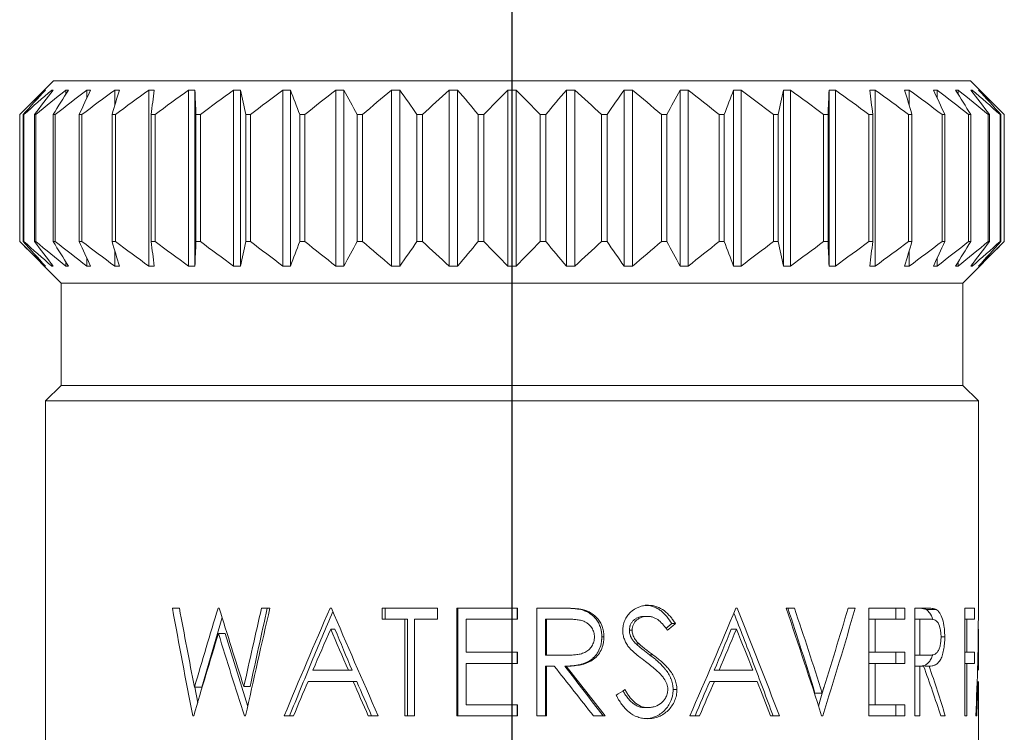
# Model space of a CAD drawing. Extents: x 1.6 to 51.2, y 1 to 25.9.
# Drawn here: x 2.5 to 3.3, y 3.5 to 4.1 of the extents above; entities that cross this region are included whole.
import ezdxf

# ---------------------------------------------------------------- set-up
doc = ezdxf.new("R2010")
doc.units = 0
doc.header["$LTSCALE"] = 2.5
doc.header["$MEASUREMENT"] = 0
doc.linetypes.add('CENTER2', pattern=[1.125, 0.75, -0.125, 0.125, -0.125])
doc.layers.get('0').update_dxf_attribs({"linetype": 'CONTINUOUS'})
doc.layers.add('4', color=4, linetype='CONTINUOUS')
doc.layers.add('CENTER', color=1, linetype='CENTER2')

# ---------------------------------------------------------------- blocks, each defined once
blk = doc.blocks.new('A$C49AD6ADE')
at = {"layer": '4', "linetype": 'Continuous', "lineweight": 15}
for p, q in [((0.93962, 2.20953), (0.9115, 2.1814)), ((0.93962, 2.20953), (1.70507, 2.20953)), ((1.7332, 2.1814), (1.70507, 2.20953)), ((0.93251, 2.20135), (0.93251, 2.20185)), ((0.9382, 2.2001), (0.9382, 2.20185)), ((0.94996, 2.19827), (0.94996, 2.20185)), ((0.96758, 2.19524), (0.96758, 2.20185)), ((0.99081, 2.18894), (0.99081, 2.20185)), ((1.01926, 2.05498), (1.01926, 2.20185)), ((1.05249, 2.05498), (1.05249, 2.20185)), ((1.05773, 2.05498), (1.05773, 2.20185)), ((1.08997, 2.05498), (1.08997, 2.20185)), ((1.0958, 2.05498), (1.0958, 2.20185)), ((1.13112, 2.05498), (1.13112, 2.20185)), ((1.13743, 2.05498), (1.13743, 2.20185)), ((1.17529, 2.05498), (1.17529, 2.20185)), ((1.18198, 2.05498), (1.18198, 2.20185)), ((1.22177, 2.05498), (1.22177, 2.20185)), ((1.22875, 2.05498), (1.22875, 2.20185)), ((1.26985, 2.05498), (1.26985, 2.20185)), ((1.27699, 2.05498), (1.27699, 2.20185)), ((1.31875, 2.05498), (1.31875, 2.20185)), ((1.32595, 2.05498), (1.32595, 2.20185)), ((1.3677, 2.05498), (1.3677, 2.20185)), ((1.37485, 2.05498), (1.37485, 2.20185)), ((1.41594, 2.05498), (1.41594, 2.20185)), ((1.42292, 2.05498), (1.42292, 2.20185)), ((1.46271, 2.05498), (1.46271, 2.20185)), ((1.4694, 2.05498), (1.4694, 2.20185)), ((1.50726, 2.05498), (1.50726, 2.20185)), ((1.51357, 2.05498), (1.51357, 2.20185)), ((1.54889, 2.05498), (1.54889, 2.20185)), ((1.55472, 2.05498), (1.55472, 2.20185)), ((1.58696, 2.05498), (1.58696, 2.20185)), ((1.59221, 2.05498), (1.59221, 2.20185)), ((1.62544, 2.05498), (1.62544, 2.20185)), ((1.65389, 2.18894), (1.65389, 2.20185)), ((1.67711, 2.19524), (1.67711, 2.20185)), ((1.69473, 2.19827), (1.69473, 2.20185)), ((1.70649, 2.2001), (1.70649, 2.20185)), ((1.71218, 2.20135), (1.71218, 2.20185)), ((0.9115, 2.1814), (0.9115, 2.07543)), ((0.9115, 2.1814), (0.9115, 2.1814)), ((0.9115, 2.07543), (0.9115, 2.1814)), ((0.91504, 2.1814), (0.91444, 2.1814)), ((0.91444, 2.07543), (0.91444, 2.1814)), ((0.91504, 2.07543), (0.91504, 2.1814)), ((0.92501, 2.1814), (0.92381, 2.1814)), ((0.92381, 2.07543), (0.92381, 2.1814)), ((0.92501, 2.07543), (0.92501, 2.1814)), ((0.94124, 2.1814), (0.93947, 2.1814)), ((0.93947, 2.07543), (0.93947, 2.1814)), ((0.94124, 2.07543), (0.94124, 2.1814)), ((0.96348, 2.1814), (0.96116, 2.1814)), ((0.96116, 2.07543), (0.96116, 2.1814)), ((0.96348, 2.07543), (0.96348, 2.1814)), ((0.99138, 2.1814), (0.98856, 2.1814)), ((0.98856, 2.07543), (0.98856, 2.1814)), ((0.99138, 2.07543), (0.99138, 2.1814)), ((1.0245, 2.1814), (1.02121, 2.1814)), ((1.02121, 2.07543), (1.02121, 2.1814)), ((1.0245, 2.07543), (1.0245, 2.1814)), ((1.06232, 2.1814), (1.05861, 2.1814)), ((1.05861, 2.07543), (1.05861, 2.1814)), ((1.06232, 2.07543), (1.06232, 2.1814)), ((1.10423, 2.1814), (1.10018, 2.1814)), ((1.10018, 2.07543), (1.10018, 2.1814)), ((1.10423, 2.07543), (1.10423, 2.1814)), ((1.14959, 2.1814), (1.14524, 2.1814)), ((1.14524, 2.07543), (1.14524, 2.1814)), ((1.14959, 2.07543), (1.14959, 2.1814)), ((1.19767, 2.1814), (1.1931, 2.1814)), ((1.1931, 2.07543), (1.1931, 2.1814)), ((1.19767, 2.07543), (1.19767, 2.1814)), ((1.24772, 2.1814), (1.243, 2.1814)), ((1.243, 2.07543), (1.243, 2.1814)), ((1.24772, 2.07543), (1.24772, 2.1814)), ((1.29895, 2.1814), (1.29415, 2.1814)), ((1.29415, 2.07543), (1.29415, 2.1814)), ((1.29895, 2.07543), (1.29895, 2.1814)), ((1.34575, 2.07543), (1.34575, 2.1814)), ((1.35054, 2.1814), (1.34575, 2.1814)), ((1.35054, 2.07543), (1.35054, 2.1814)), ((1.40169, 2.1814), (1.39697, 2.1814)), ((1.39697, 2.07543), (1.39697, 2.1814)), ((1.40169, 2.07543), (1.40169, 2.1814)), ((1.45159, 2.1814), (1.44702, 2.1814)), ((1.44702, 2.07543), (1.44702, 2.1814)), ((1.45159, 2.07543), (1.45159, 2.1814)), ((1.49945, 2.1814), (1.4951, 2.1814)), ((1.4951, 2.07543), (1.4951, 2.1814)), ((1.49945, 2.07543), (1.49945, 2.1814)), ((1.54451, 2.1814), (1.54046, 2.1814)), ((1.54046, 2.07543), (1.54046, 2.1814)), ((1.54451, 2.07543), (1.54451, 2.1814)), ((1.58608, 2.1814), (1.58238, 2.1814)), ((1.58238, 2.07543), (1.58238, 2.1814)), ((1.58608, 2.07543), (1.58608, 2.1814)), ((1.62348, 2.1814), (1.62019, 2.1814)), ((1.62019, 2.07543), (1.62019, 2.1814)), ((1.62348, 2.07543), (1.62348, 2.1814)), ((1.65614, 2.1814), (1.65331, 2.1814)), ((1.65331, 2.07543), (1.65331, 2.1814)), ((1.65614, 2.07543), (1.65614, 2.1814)), ((1.68353, 2.1814), (1.68121, 2.1814)), ((1.68121, 2.07543), (1.68121, 2.1814)), ((1.68353, 2.07543), (1.68353, 2.1814)), ((1.70522, 2.1814), (1.70345, 2.1814)), ((1.70345, 2.07543), (1.70345, 2.1814)), ((1.70522, 2.07543), (1.70522, 2.1814)), ((1.72088, 2.1814), (1.71968, 2.1814)), ((1.71968, 2.07543), (1.71968, 2.1814)), ((1.72088, 2.07543), (1.72088, 2.1814)), ((1.73025, 2.1814), (1.72965, 2.1814)), ((1.72965, 2.07543), (1.72965, 2.1814)), ((1.73025, 2.07543), (1.73025, 2.1814)), ((1.7332, 2.1814), (1.73319, 2.1814)), ((1.73319, 2.07543), (1.73319, 2.1814)), ((1.7332, 2.07543), (1.7332, 2.1814)), ((0.9115, 2.07543), (0.94615, 2.04078)), ((0.9115, 2.07543), (0.9115, 2.07543)), ((0.91504, 2.07543), (0.91444, 2.07543)), ((0.92501, 2.07543), (0.92381, 2.07543)), ((0.94124, 2.07543), (0.93947, 2.07543)), ((0.96348, 2.07543), (0.96116, 2.07543)), ((0.99138, 2.07543), (0.98856, 2.07543)), ((1.0245, 2.07543), (1.02121, 2.07543)), ((1.06232, 2.07543), (1.05861, 2.07543)), ((1.10423, 2.07543), (1.10018, 2.07543)), ((1.14959, 2.07543), (1.14524, 2.07543)), ((1.19767, 2.07543), (1.1931, 2.07543)), ((1.24772, 2.07543), (1.243, 2.07543)), ((1.29895, 2.07543), (1.29415, 2.07543)), ((1.35054, 2.07543), (1.34575, 2.07543)), ((1.40169, 2.07543), (1.39697, 2.07543)), ((1.45159, 2.07543), (1.44702, 2.07543)), ((1.49945, 2.07543), (1.4951, 2.07543)), ((1.54451, 2.07543), (1.54046, 2.07543)), ((1.58608, 2.07543), (1.58238, 2.07543)), ((1.62348, 2.07543), (1.62019, 2.07543)), ((1.65614, 2.07543), (1.65331, 2.07543)), ((1.68353, 2.07543), (1.68121, 2.07543)), ((1.69855, 2.04078), (1.7332, 2.07543)), ((1.70522, 2.07543), (1.70345, 2.07543)), ((1.72088, 2.07543), (1.71968, 2.07543)), ((1.73025, 2.07543), (1.72965, 2.07543)), ((1.7332, 2.07543), (1.73319, 2.07543)), ((0.99081, 2.05498), (0.99081, 2.06789)), ((1.65389, 2.05498), (1.65389, 2.06789)), ((0.93251, 2.05498), (0.93251, 2.05548)), ((0.9382, 2.05498), (0.9382, 2.05673)), ((0.94996, 2.05498), (0.94996, 2.05856)), ((0.96758, 2.05498), (0.96758, 2.06159)), ((1.67711, 2.05498), (1.67711, 2.06159)), ((1.69473, 2.05498), (1.69473, 2.05856)), ((1.70649, 2.05498), (1.70649, 2.05673)), ((1.71218, 2.05498), (1.71218, 2.05548)), ((0.94615, 2.04078), (0.94615, 1.95539)), ((1.69855, 2.04078), (0.94615, 2.04078)), ((1.69855, 1.95539), (1.69855, 2.04078)), ((0.94615, 1.95539), (0.9331, 1.94234)), ((1.69855, 1.95539), (0.94615, 1.95539)), ((1.7116, 1.94234), (1.69855, 1.95539)), ((0.9331, 1.94234), (0.9331, 1.52035)), ((1.7116, 1.94234), (0.9331, 1.94234)), ((1.7116, 1.767), (1.7116, 1.94234)), ((1.04475, 1.76943), (1.03896, 1.76943)), ((1.07806, 1.76943), (1.07715, 1.76943)), ((1.12032, 1.76943), (1.11331, 1.76943)), ((1.17167, 1.76943), (1.1706, 1.76943)), ((1.2602, 1.76943), (1.21407, 1.76943)), ((1.21407, 1.7602), (1.21407, 1.76943)), ((1.21658, 1.7602), (1.21658, 1.76943)), ((1.2602, 1.76943), (1.2602, 1.7602)), ((1.27619, 1.67943), (1.27619, 1.76943)), ((1.32686, 1.76943), (1.27619, 1.76943)), ((1.27726, 1.67943), (1.27726, 1.76943)), ((1.32675, 1.76943), (1.32675, 1.7602)), ((1.32686, 1.76943), (1.32686, 1.7602)), ((1.343, 1.67943), (1.343, 1.76943)), ((1.36096, 1.76943), (1.343, 1.76943)), ((1.38118, 1.7682), (1.37982, 1.7682)), ((1.43619, 1.77174), (1.43356, 1.77174)), ((1.51021, 1.76943), (1.5092, 1.76943)), ((1.55803, 1.76943), (1.55109, 1.76943)), ((1.60873, 1.76943), (1.6028, 1.76943)), ((1.62017, 1.67943), (1.62017, 1.76943)), ((1.65024, 1.76943), (1.62017, 1.76943)), ((1.64265, 1.76943), (1.64265, 1.7602)), ((1.65024, 1.76943), (1.65024, 1.7602)), ((1.65866, 1.67943), (1.65866, 1.76943)), ((1.66736, 1.76943), (1.65866, 1.76943)), ((1.67633, 1.7682), (1.66814, 1.7682)), ((1.70015, 1.67943), (1.70015, 1.76943)), ((1.70829, 1.76943), (1.70015, 1.76943)), ((1.70829, 1.76943), (1.70829, 1.7602)), ((1.0635, 1.70343), (1.08052, 1.76158)), ((1.23304, 1.7602), (1.21407, 1.7602)), ((1.23304, 1.67943), (1.23304, 1.7602)), ((1.23304, 1.7602), (1.23511, 1.7602)), ((1.23511, 1.67943), (1.23511, 1.7602)), ((1.24092, 1.7602), (1.24092, 1.67943)), ((1.2602, 1.7602), (1.24092, 1.7602)), ((1.28422, 1.7602), (1.28422, 1.73251)), ((1.32686, 1.7602), (1.28422, 1.7602)), ((1.3504, 1.7602), (1.35106, 1.7602)), ((1.3504, 1.7602), (1.3504, 1.7302)), ((1.35106, 1.7602), (1.35106, 1.7302)), ((1.36786, 1.7602), (1.35106, 1.7602)), ((1.43533, 1.76251), (1.43271, 1.76251)), ((1.6253, 1.7602), (1.62017, 1.7602)), ((1.6253, 1.7602), (1.6253, 1.73251)), ((1.65024, 1.7602), (1.6253, 1.7602)), ((1.65866, 1.7602), (1.66265, 1.7602)), ((1.66265, 1.7602), (1.66265, 1.7302)), ((1.67052, 1.7602), (1.66265, 1.7602)), ((1.70202, 1.7602), (1.70015, 1.7602)), ((1.70202, 1.7602), (1.70202, 1.73251)), ((1.70829, 1.7602), (1.70202, 1.7602)), ((1.17455, 1.75189), (1.17105, 1.75189)), ((1.42263, 1.75111), (1.42032, 1.75111)), ((1.45573, 1.7565), (1.45077, 1.7524)), ((1.45889, 1.7565), (1.45573, 1.7565)), ((1.5053, 1.75189), (1.50963, 1.75189)), ((1.07741, 1.74826), (1.08308, 1.74826)), ((1.10177, 1.68734), (1.08308, 1.74826)), ((1.39904, 1.74536), (1.39727, 1.74536)), ((1.68348, 1.74536), (1.68038, 1.74536)), ((1.7116, 1.71751), (1.7116, 1.74843)), ((1.42835, 1.73948), (1.4259, 1.73948)), ((1.32686, 1.73251), (1.28422, 1.73251)), ((1.32675, 1.73251), (1.32675, 1.72327)), ((1.32686, 1.73251), (1.32686, 1.72327)), ((1.3504, 1.7302), (1.35106, 1.7302)), ((1.36642, 1.73007), (1.36746, 1.73007)), ((1.43994, 1.73052), (1.43722, 1.73052)), ((1.6253, 1.73251), (1.62017, 1.73251)), ((1.65024, 1.73251), (1.6253, 1.73251)), ((1.64265, 1.73251), (1.64265, 1.72327)), ((1.65024, 1.73251), (1.65024, 1.72327)), ((1.65866, 1.7302), (1.66265, 1.7302)), ((1.65866, 1.73013), (1.6623, 1.73007)), ((1.6623, 1.73007), (1.67034, 1.73007)), ((1.70202, 1.73251), (1.70015, 1.73251)), ((1.70829, 1.73251), (1.70202, 1.73251)), ((1.70829, 1.73251), (1.70829, 1.72327)), ((1.18579, 1.71751), (1.15617, 1.71751)), ((1.18895, 1.71751), (1.18579, 1.71751)), ((1.28422, 1.72327), (1.28422, 1.68866)), ((1.32686, 1.72327), (1.28422, 1.72327)), ((1.3504, 1.72097), (1.3504, 1.67943)), ((1.35106, 1.72097), (1.3504, 1.72097)), ((1.35106, 1.72097), (1.35106, 1.67943)), ((1.3576, 1.72097), (1.35106, 1.72097)), ((1.36753, 1.72097), (1.36649, 1.72097)), ((1.49118, 1.71751), (1.49518, 1.71751)), ((1.52337, 1.71751), (1.49518, 1.71751)), ((1.6253, 1.72327), (1.62017, 1.72327)), ((1.6253, 1.72327), (1.6253, 1.68866)), ((1.65024, 1.72327), (1.6253, 1.72327)), ((1.66265, 1.72097), (1.65866, 1.72097)), ((1.66265, 1.72097), (1.66265, 1.67943)), ((1.66579, 1.72097), (1.66265, 1.72097)), ((1.67038, 1.72097), (1.66683, 1.72097)), ((1.70202, 1.72327), (1.70015, 1.72327)), ((1.70202, 1.72327), (1.70202, 1.67943)), ((1.70829, 1.72327), (1.70202, 1.72327)), ((1.05737, 1.70343), (1.0635, 1.70343)), ((1.06004, 1.69041), (1.05765, 1.70343)), ((1.09859, 1.70388), (1.10377, 1.70388)), ((1.18978, 1.70827), (1.15222, 1.70827)), ((1.19285, 1.70827), (1.18978, 1.70827)), ((1.45997, 1.70148), (1.45679, 1.70148)), ((1.48734, 1.70827), (1.49124, 1.70827)), ((1.52701, 1.70827), (1.49124, 1.70827)), ((1.58265, 1.70329), (1.57804, 1.68766)), ((1.7116, 1.52035), (1.7116, 1.70827)), ((1.58119, 1.6985), (1.5752, 1.6985)), ((1.32686, 1.68866), (1.28422, 1.68866)), ((1.32675, 1.68866), (1.32675, 1.67943)), ((1.32686, 1.68866), (1.32686, 1.67943)), ((1.43564, 1.68635), (1.43302, 1.68635)), ((1.6253, 1.68866), (1.62017, 1.68866)), ((1.65024, 1.68866), (1.6253, 1.68866)), ((1.64265, 1.68866), (1.64265, 1.67943)), ((1.65024, 1.68866), (1.65024, 1.67943)), ((1.05674, 1.67943), (1.0559, 1.67943)), ((1.09998, 1.67943), (1.09904, 1.67943)), ((1.14002, 1.67943), (1.13228, 1.67943)), ((1.21075, 1.67943), (1.20237, 1.67943)), ((1.24092, 1.67943), (1.23304, 1.67943)), ((1.32686, 1.67943), (1.27619, 1.67943)), ((1.35106, 1.67943), (1.343, 1.67943)), ((1.40017, 1.67943), (1.39036, 1.67943)), ((1.47881, 1.67943), (1.4707, 1.67943)), ((1.54545, 1.67943), (1.5382, 1.67943)), ((1.58162, 1.67943), (1.58076, 1.67943)), ((1.65024, 1.67943), (1.62017, 1.67943)), ((1.66265, 1.67943), (1.65866, 1.67943)), ((1.68391, 1.67943), (1.68009, 1.67943)), ((1.70202, 1.67943), (1.70015, 1.67943)), ((1.71022, 1.67943), (1.70938, 1.67943))]:
    blk.add_line(p, q, dxfattribs=at)
for points in [[(0.9115, 2.1814), (0.91845, 2.18832), (0.92545, 2.19514), (0.93251, 2.20185)], [(0.93296, 2.20185), (0.92674, 2.19514), (0.92057, 2.18832), (0.91444, 2.1814)], [(0.91504, 2.1814), (0.92271, 2.18832), (0.93042, 2.19514), (0.9382, 2.20185)], [(0.93955, 2.20185), (0.93426, 2.19514), (0.92902, 2.18832), (0.92381, 2.1814)], [(0.92501, 2.1814), (0.93326, 2.18832), (0.94157, 2.19514), (0.94996, 2.20185)], [(0.93251, 2.20185), (0.93266, 2.20188), (0.93281, 2.20188), (0.93296, 2.20185)], [(0.9382, 2.20185), (0.93865, 2.20188), (0.9391, 2.20188), (0.93955, 2.20185)], [(0.95218, 2.20185), (0.94791, 2.19514), (0.94368, 2.18832), (0.93947, 2.1814)], [(0.94124, 2.1814), (0.94995, 2.18832), (0.95873, 2.19514), (0.96758, 2.20185)], [(0.94996, 2.20185), (0.9507, 2.20188), (0.95144, 2.20188), (0.95218, 2.20185)], [(0.97065, 2.20185), (0.96746, 2.19514), (0.9643, 2.18832), (0.96116, 2.1814)], [(0.96348, 2.1814), (0.97252, 2.18832), (0.98162, 2.19514), (0.99081, 2.20185)], [(0.96758, 2.20185), (0.96861, 2.20188), (0.96963, 2.20188), (0.97065, 2.20185)], [(0.99466, 2.20185), (0.99261, 2.19514), (0.99058, 2.18832), (0.98856, 2.1814)], [(0.99081, 2.20185), (0.99209, 2.20188), (0.99338, 2.20188), (0.99466, 2.20185)], [(0.99138, 2.1814), (1.0006, 2.18832), (1.00989, 2.19514), (1.01926, 2.20185)], [(1.01926, 2.20185), (1.02079, 2.20188), (1.02232, 2.20188), (1.02385, 2.20185)], [(1.02385, 2.20185), (1.02296, 2.19514), (1.02208, 2.18832), (1.02121, 2.1814)], [(1.0245, 2.1814), (1.03376, 2.18832), (1.04308, 2.19514), (1.05249, 2.20185)], [(1.05249, 2.20185), (1.05424, 2.20188), (1.05599, 2.20188), (1.05773, 2.20185)], [(1.05773, 2.20185), (1.05803, 2.19514), (1.05832, 2.18832), (1.05861, 2.1814)], [(1.06232, 2.1814), (1.07147, 2.18832), (1.08068, 2.19514), (1.08997, 2.20185)], [(1.08997, 2.20185), (1.09191, 2.20188), (1.09386, 2.20188), (1.0958, 2.20185)], [(1.0958, 2.20185), (1.09727, 2.19514), (1.09873, 2.18832), (1.10018, 2.1814)], [(1.10423, 2.1814), (1.11313, 2.18832), (1.12209, 2.19514), (1.13112, 2.20185)], [(1.13112, 2.20185), (1.13323, 2.20188), (1.13533, 2.20188), (1.13743, 2.20185)], [(1.13743, 2.20185), (1.14006, 2.19514), (1.14266, 2.18832), (1.14524, 2.1814)], [(1.14959, 2.1814), (1.15809, 2.18832), (1.16665, 2.19514), (1.17529, 2.20185)], [(1.17529, 2.20185), (1.17752, 2.20188), (1.17975, 2.20188), (1.18198, 2.20185)], [(1.18198, 2.20185), (1.18572, 2.19514), (1.18943, 2.18832), (1.1931, 2.1814)], [(1.19767, 2.1814), (1.20565, 2.18832), (1.21368, 2.19514), (1.22177, 2.20185)], [(1.22177, 2.20185), (1.2241, 2.20188), (1.22642, 2.20188), (1.22875, 2.20185)], [(1.22875, 2.20185), (1.23354, 2.19514), (1.23829, 2.18832), (1.243, 2.1814)], [(1.24772, 2.1814), (1.25504, 2.18832), (1.26241, 2.19514), (1.26985, 2.20185)], [(1.26985, 2.20185), (1.27223, 2.20188), (1.27461, 2.20188), (1.27699, 2.20185)], [(1.27699, 2.20185), (1.28276, 2.19514), (1.28847, 2.18832), (1.29415, 2.1814)], [(1.29895, 2.1814), (1.3055, 2.18832), (1.31209, 2.19514), (1.31875, 2.20185)], [(1.31875, 2.20185), (1.32115, 2.20188), (1.32355, 2.20188), (1.32595, 2.20185)], [(1.32595, 2.20185), (1.3326, 2.19514), (1.3392, 2.18832), (1.34575, 2.1814)], [(1.35054, 2.1814), (1.35622, 2.18832), (1.36194, 2.19514), (1.3677, 2.20185)], [(1.3677, 2.20185), (1.37008, 2.20188), (1.37246, 2.20188), (1.37485, 2.20185)], [(1.37485, 2.20185), (1.38228, 2.19514), (1.38965, 2.18832), (1.39697, 2.1814)], [(1.40169, 2.1814), (1.40641, 2.18832), (1.41115, 2.19514), (1.41594, 2.20185)], [(1.41594, 2.20185), (1.41827, 2.20188), (1.42059, 2.20188), (1.42292, 2.20185)], [(1.42292, 2.20185), (1.43102, 2.19514), (1.43905, 2.18832), (1.44702, 2.1814)], [(1.45159, 2.1814), (1.45527, 2.18832), (1.45897, 2.19514), (1.46271, 2.20185)], [(1.46271, 2.20185), (1.46494, 2.20188), (1.46717, 2.20188), (1.4694, 2.20185)], [(1.4694, 2.20185), (1.47804, 2.19514), (1.4866, 2.18832), (1.4951, 2.1814)], [(1.49945, 2.1814), (1.50203, 2.18832), (1.50463, 2.19514), (1.50726, 2.20185)], [(1.50726, 2.20185), (1.50936, 2.20188), (1.51147, 2.20188), (1.51357, 2.20185)], [(1.51357, 2.20185), (1.5226, 2.19514), (1.53156, 2.18832), (1.54046, 2.1814)], [(1.54451, 2.1814), (1.54596, 2.18832), (1.54742, 2.19514), (1.54889, 2.20185)], [(1.54889, 2.20185), (1.55084, 2.20188), (1.55278, 2.20188), (1.55472, 2.20185)], [(1.55472, 2.20185), (1.56401, 2.19514), (1.57323, 2.18832), (1.58238, 2.1814)], [(1.58608, 2.1814), (1.58637, 2.18832), (1.58666, 2.19514), (1.58696, 2.20185)], [(1.58696, 2.20185), (1.58871, 2.20188), (1.59046, 2.20188), (1.59221, 2.20185)], [(1.59221, 2.20185), (1.60161, 2.19514), (1.61093, 2.18832), (1.62019, 2.1814)], [(1.62085, 2.20185), (1.62238, 2.20188), (1.62391, 2.20188), (1.62544, 2.20185)], [(1.62348, 2.1814), (1.62261, 2.18832), (1.62173, 2.19514), (1.62085, 2.20185)], [(1.62544, 2.20185), (1.6348, 2.19514), (1.64409, 2.18832), (1.65331, 2.1814)], [(1.65003, 2.20185), (1.65131, 2.20188), (1.6526, 2.20188), (1.65389, 2.20185)], [(1.65614, 2.1814), (1.65412, 2.18832), (1.65208, 2.19514), (1.65003, 2.20185)], [(1.65389, 2.20185), (1.66307, 2.19514), (1.67217, 2.18832), (1.68121, 2.1814)], [(1.67404, 2.20185), (1.67506, 2.20188), (1.67609, 2.20188), (1.67711, 2.20185)], [(1.68353, 2.1814), (1.68039, 2.18832), (1.67723, 2.19514), (1.67404, 2.20185)], [(1.67711, 2.20185), (1.68596, 2.19514), (1.69474, 2.18832), (1.70345, 2.1814)], [(1.69251, 2.20185), (1.69325, 2.20188), (1.69399, 2.20188), (1.69473, 2.20185)], [(1.70522, 2.1814), (1.70102, 2.18832), (1.69678, 2.19514), (1.69251, 2.20185)], [(1.69473, 2.20185), (1.70312, 2.19514), (1.71143, 2.18832), (1.71968, 2.1814)], [(1.70514, 2.20185), (1.70559, 2.20188), (1.70604, 2.20188), (1.70649, 2.20185)], [(1.72088, 2.1814), (1.71567, 2.18832), (1.71043, 2.19514), (1.70514, 2.20185)], [(1.70649, 2.20185), (1.71427, 2.19514), (1.72199, 2.18832), (1.72965, 2.1814)], [(1.71173, 2.20185), (1.71188, 2.20188), (1.71203, 2.20188), (1.71218, 2.20185)], [(1.73025, 2.1814), (1.72412, 2.18832), (1.71795, 2.19514), (1.71173, 2.20185)], [(1.71218, 2.20185), (1.71924, 2.19514), (1.72624, 2.18832), (1.73319, 2.1814)], [(0.93251, 2.05498), (0.92545, 2.06169), (0.91845, 2.06852), (0.9115, 2.07543)], [(0.91444, 2.07543), (0.92057, 2.06852), (0.92674, 2.06169), (0.93296, 2.05498)], [(0.9382, 2.05498), (0.93042, 2.06169), (0.92271, 2.06852), (0.91504, 2.07543)], [(0.92381, 2.07543), (0.92902, 2.06852), (0.93426, 2.06169), (0.93955, 2.05498)], [(0.94996, 2.05498), (0.94157, 2.06169), (0.93326, 2.06852), (0.92501, 2.07543)], [(0.93947, 2.07543), (0.94368, 2.06852), (0.94791, 2.06169), (0.95218, 2.05498)], [(0.96758, 2.05498), (0.95873, 2.06169), (0.94995, 2.06852), (0.94124, 2.07543)], [(0.96116, 2.07543), (0.9643, 2.06852), (0.96746, 2.06169), (0.97065, 2.05498)], [(0.99081, 2.05498), (0.98162, 2.06169), (0.97252, 2.06852), (0.96348, 2.07543)], [(0.98856, 2.07543), (0.99058, 2.06852), (0.99261, 2.06169), (0.99466, 2.05498)], [(1.01926, 2.05498), (1.00989, 2.06169), (1.0006, 2.06852), (0.99138, 2.07543)], [(1.02121, 2.07543), (1.02208, 2.06852), (1.02296, 2.06169), (1.02385, 2.05498)], [(1.05249, 2.05498), (1.04308, 2.06169), (1.03376, 2.06852), (1.0245, 2.07543)], [(1.05861, 2.07543), (1.05832, 2.06852), (1.05803, 2.06169), (1.05773, 2.05498)], [(1.08997, 2.05498), (1.08068, 2.06169), (1.07147, 2.06852), (1.06232, 2.07543)], [(1.10018, 2.07543), (1.09873, 2.06852), (1.09727, 2.06169), (1.0958, 2.05498)], [(1.13112, 2.05498), (1.12209, 2.06169), (1.11313, 2.06852), (1.10423, 2.07543)], [(1.14524, 2.07543), (1.14266, 2.06852), (1.14006, 2.06169), (1.13743, 2.05498)], [(1.17529, 2.05498), (1.16665, 2.06169), (1.15809, 2.06852), (1.14959, 2.07543)], [(1.1931, 2.07543), (1.18943, 2.06852), (1.18572, 2.06169), (1.18198, 2.05498)], [(1.22177, 2.05498), (1.21368, 2.06169), (1.20565, 2.06852), (1.19767, 2.07543)], [(1.243, 2.07543), (1.23829, 2.06852), (1.23354, 2.06169), (1.22875, 2.05498)], [(1.26985, 2.05498), (1.26241, 2.06169), (1.25504, 2.06852), (1.24772, 2.07543)], [(1.29415, 2.07543), (1.28847, 2.06852), (1.28276, 2.06169), (1.27699, 2.05498)], [(1.31875, 2.05498), (1.31209, 2.06169), (1.3055, 2.06852), (1.29895, 2.07543)], [(1.34575, 2.07543), (1.3392, 2.06852), (1.3326, 2.06169), (1.32595, 2.05498)], [(1.3677, 2.05498), (1.36194, 2.06169), (1.35622, 2.06852), (1.35054, 2.07543)], [(1.39697, 2.07543), (1.38965, 2.06852), (1.38228, 2.06169), (1.37485, 2.05498)], [(1.41594, 2.05498), (1.41115, 2.06169), (1.40641, 2.06852), (1.40169, 2.07543)], [(1.44702, 2.07543), (1.43905, 2.06852), (1.43102, 2.06169), (1.42292, 2.05498)], [(1.46271, 2.05498), (1.45897, 2.06169), (1.45527, 2.06852), (1.45159, 2.07543)], [(1.4951, 2.07543), (1.4866, 2.06852), (1.47804, 2.06169), (1.4694, 2.05498)], [(1.50726, 2.05498), (1.50463, 2.06169), (1.50203, 2.06852), (1.49945, 2.07543)], [(1.54046, 2.07543), (1.53156, 2.06852), (1.5226, 2.06169), (1.51357, 2.05498)], [(1.54889, 2.05498), (1.54742, 2.06169), (1.54596, 2.06852), (1.54451, 2.07543)], [(1.58238, 2.07543), (1.57323, 2.06852), (1.56401, 2.06169), (1.55472, 2.05498)], [(1.58696, 2.05498), (1.58666, 2.06169), (1.58637, 2.06852), (1.58608, 2.07543)], [(1.62019, 2.07543), (1.61093, 2.06852), (1.60161, 2.06169), (1.59221, 2.05498)], [(1.62085, 2.05498), (1.62173, 2.06169), (1.62261, 2.06852), (1.62348, 2.07543)], [(1.65331, 2.07543), (1.64409, 2.06852), (1.6348, 2.06169), (1.62544, 2.05498)], [(1.65003, 2.05498), (1.65208, 2.06169), (1.65412, 2.06852), (1.65614, 2.07543)], [(1.68121, 2.07543), (1.67217, 2.06852), (1.66307, 2.06169), (1.65389, 2.05498)], [(1.67404, 2.05498), (1.67723, 2.06169), (1.68039, 2.06852), (1.68353, 2.07543)], [(1.70345, 2.07543), (1.69474, 2.06852), (1.68596, 2.06169), (1.67711, 2.05498)], [(1.69251, 2.05498), (1.69678, 2.06169), (1.70102, 2.06852), (1.70522, 2.07543)], [(1.71968, 2.07543), (1.71143, 2.06852), (1.70312, 2.06169), (1.69473, 2.05498)], [(1.70514, 2.05498), (1.71043, 2.06169), (1.71567, 2.06852), (1.72088, 2.07543)], [(1.72965, 2.07543), (1.72199, 2.06852), (1.71427, 2.06169), (1.70649, 2.05498)], [(1.71173, 2.05498), (1.71795, 2.06169), (1.72412, 2.06852), (1.73025, 2.07543)], [(1.73319, 2.07543), (1.72624, 2.06852), (1.71924, 2.06169), (1.71218, 2.05498)], [(0.93296, 2.05498), (0.93281, 2.05496), (0.93266, 2.05496), (0.93251, 2.05498)], [(0.93955, 2.05498), (0.9391, 2.05496), (0.93865, 2.05496), (0.9382, 2.05498)], [(0.95218, 2.05498), (0.95144, 2.05496), (0.9507, 2.05496), (0.94996, 2.05498)], [(0.97065, 2.05498), (0.96963, 2.05496), (0.96861, 2.05496), (0.96758, 2.05498)], [(0.99466, 2.05498), (0.99338, 2.05496), (0.99209, 2.05496), (0.99081, 2.05498)], [(1.02385, 2.05498), (1.02232, 2.05496), (1.02079, 2.05496), (1.01926, 2.05498)], [(1.05773, 2.05498), (1.05599, 2.05496), (1.05424, 2.05496), (1.05249, 2.05498)], [(1.0958, 2.05498), (1.09386, 2.05496), (1.09191, 2.05496), (1.08997, 2.05498)], [(1.13743, 2.05498), (1.13533, 2.05496), (1.13323, 2.05496), (1.13112, 2.05498)], [(1.18198, 2.05498), (1.17975, 2.05496), (1.17752, 2.05496), (1.17529, 2.05498)], [(1.22875, 2.05498), (1.22642, 2.05496), (1.2241, 2.05496), (1.22177, 2.05498)], [(1.27699, 2.05498), (1.27461, 2.05496), (1.27223, 2.05496), (1.26985, 2.05498)], [(1.32595, 2.05498), (1.32355, 2.05496), (1.32115, 2.05496), (1.31875, 2.05498)], [(1.37485, 2.05498), (1.37246, 2.05496), (1.37008, 2.05496), (1.3677, 2.05498)], [(1.42292, 2.05498), (1.42059, 2.05496), (1.41827, 2.05496), (1.41594, 2.05498)], [(1.4694, 2.05498), (1.46717, 2.05496), (1.46494, 2.05496), (1.46271, 2.05498)], [(1.51357, 2.05498), (1.51147, 2.05496), (1.50936, 2.05496), (1.50726, 2.05498)], [(1.55472, 2.05498), (1.55278, 2.05496), (1.55084, 2.05496), (1.54889, 2.05498)], [(1.59221, 2.05498), (1.59046, 2.05496), (1.58871, 2.05496), (1.58696, 2.05498)], [(1.62544, 2.05498), (1.62391, 2.05496), (1.62238, 2.05496), (1.62085, 2.05498)], [(1.65389, 2.05498), (1.6526, 2.05496), (1.65131, 2.05496), (1.65003, 2.05498)], [(1.67711, 2.05498), (1.67609, 2.05496), (1.67506, 2.05496), (1.67404, 2.05498)], [(1.69473, 2.05498), (1.69399, 2.05496), (1.69325, 2.05496), (1.69251, 2.05498)], [(1.70649, 2.05498), (1.70604, 2.05496), (1.70559, 2.05496), (1.70514, 2.05498)], [(1.71218, 2.05498), (1.71203, 2.05496), (1.71188, 2.05496), (1.71173, 2.05498)], [(1.0559, 1.67943), (1.05008, 1.70943), (1.04443, 1.73943), (1.03896, 1.76943)], [(1.04475, 1.76943), (1.04886, 1.74743), (1.05307, 1.72543), (1.05737, 1.70343)], [(1.05737, 1.70343), (1.06377, 1.72543), (1.07037, 1.74743), (1.07715, 1.76943)], [(1.07806, 1.76943), (1.08473, 1.74758), (1.09158, 1.72573), (1.09859, 1.70388)], [(1.09859, 1.70388), (1.10342, 1.72573), (1.10833, 1.74758), (1.11331, 1.76943)], [(1.12032, 1.76943), (1.1134, 1.73943), (1.10662, 1.70943), (1.09998, 1.67943)], [(1.11814, 1.76943), (1.11328, 1.74758), (1.10848, 1.72573), (1.10377, 1.70388)], [(1.13228, 1.67943), (1.1447, 1.70943), (1.1575, 1.73943), (1.1706, 1.76943)], [(1.17167, 1.76943), (1.18443, 1.73943), (1.19749, 1.70943), (1.21075, 1.67943)], [(1.4707, 1.67943), (1.48386, 1.70943), (1.49671, 1.73943), (1.5092, 1.76943)], [(1.51021, 1.76943), (1.52234, 1.73943), (1.53411, 1.70943), (1.54545, 1.67943)], [(1.58076, 1.67943), (1.57126, 1.70943), (1.56136, 1.73943), (1.55109, 1.76943)], [(1.5752, 1.6985), (1.56791, 1.72215), (1.56036, 1.74579), (1.55259, 1.76943)], [(1.55803, 1.76943), (1.56599, 1.74579), (1.57372, 1.72215), (1.58119, 1.6985)], [(1.58119, 1.6985), (1.58866, 1.72215), (1.59587, 1.74579), (1.6028, 1.76943)], [(1.60873, 1.76943), (1.60014, 1.73943), (1.59108, 1.70943), (1.58162, 1.67943)], [(1.15617, 1.71751), (1.16109, 1.72897), (1.16605, 1.74043), (1.17105, 1.75189)], [(1.17105, 1.75189), (1.17592, 1.74043), (1.18084, 1.72897), (1.18579, 1.71751)], [(1.18895, 1.71751), (1.18411, 1.72897), (1.17931, 1.74043), (1.17455, 1.75189)], [(1.45889, 1.7565), (1.45661, 1.75466), (1.45432, 1.75281), (1.45203, 1.75097)], [(1.5053, 1.75189), (1.50064, 1.74043), (1.49594, 1.72897), (1.49118, 1.71751)], [(1.49518, 1.71751), (1.50005, 1.72897), (1.50486, 1.74043), (1.50963, 1.75189)], [(1.50963, 1.75189), (1.51426, 1.74043), (1.51885, 1.72897), (1.52337, 1.71751)], [(1.71132, 1.71751), (1.71152, 1.72897), (1.71162, 1.74043), (1.71159, 1.75189)], [(1.07741, 1.74826), (1.07031, 1.72532), (1.06342, 1.70237), (1.05674, 1.67943)], [(1.09904, 1.67943), (1.09164, 1.70237), (1.08443, 1.72532), (1.07741, 1.74826)], [(1.3504, 1.7302), (1.35575, 1.73016), (1.36109, 1.73011), (1.36642, 1.73007)], [(1.36746, 1.73007), (1.36201, 1.73011), (1.35654, 1.73016), (1.35106, 1.7302)], [(1.67034, 1.73007), (1.66788, 1.73011), (1.66532, 1.73016), (1.66265, 1.7302)], [(1.39036, 1.67943), (1.37951, 1.69327), (1.36858, 1.70712), (1.3576, 1.72097)], [(1.39837, 1.67943), (1.38782, 1.69327), (1.37718, 1.70712), (1.36649, 1.72097)], [(1.36753, 1.72097), (1.37848, 1.70712), (1.38937, 1.69327), (1.40017, 1.67943)], [(1.68009, 1.67943), (1.67575, 1.69327), (1.67098, 1.70712), (1.66579, 1.72097)], [(1.67038, 1.72097), (1.67531, 1.70712), (1.67983, 1.69327), (1.68391, 1.67943)], [(1.15222, 1.70827), (1.14812, 1.69866), (1.14405, 1.68904), (1.14002, 1.67943)], [(1.20237, 1.67943), (1.19815, 1.68904), (1.19395, 1.69866), (1.18978, 1.70827)], [(1.19285, 1.70827), (1.19692, 1.69866), (1.20102, 1.68904), (1.20514, 1.67943)], [(1.4092, 1.69679), (1.41167, 1.69831), (1.41413, 1.69983), (1.41659, 1.70135)], [(1.47519, 1.67943), (1.47927, 1.68904), (1.48332, 1.69866), (1.48734, 1.70827)], [(1.49124, 1.70827), (1.48713, 1.69866), (1.48299, 1.68904), (1.47881, 1.67943)], [(1.5382, 1.67943), (1.53451, 1.68904), (1.53078, 1.69866), (1.52701, 1.70827)], [(1.71113, 1.70827), (1.71091, 1.69866), (1.7106, 1.68904), (1.71022, 1.67943)]]:
    blk.add_open_spline(points, degree=3, dxfattribs=at)
for points, knots in [([(1.37982, 1.7682), (1.37889, 1.7684), (1.37806, 1.76855), (1.37715, 1.76868), (1.37696, 1.76871), (1.37667, 1.76874), (1.37651, 1.76876), (1.37599, 1.76882), (1.37559, 1.76886), (1.37469, 1.76894), (1.37409, 1.76899), (1.37336, 1.76905), (1.37298, 1.76907), (1.37179, 1.76915), (1.37092, 1.7692), (1.36976, 1.76925), (1.36947, 1.76926), (1.36897, 1.76928), (1.36873, 1.76929), (1.36802, 1.76931), (1.36758, 1.76933), (1.36634, 1.76937), (1.36563, 1.76938), (1.36488, 1.7694), (1.36477, 1.7694), (1.36447, 1.7694), (1.36431, 1.7694), (1.36381, 1.76941), (1.36344, 1.76941), (1.3622, 1.76942), (1.36121, 1.76942), (1.36006, 1.76943)], [0, 0, 0, 0, 0.125, 0.125, 0.15625, 0.15625, 0.1875, 0.1875, 0.25, 0.25, 0.3125, 0.3125, 0.375, 0.375, 0.5, 0.5, 0.53125, 0.53125, 0.5625, 0.5625, 0.625, 0.625, 0.75, 0.75, 0.78125, 0.78125, 0.8125, 0.8125, 0.875, 0.875, 1, 1, 1, 1]), ([(1.36096, 1.76943), (1.36265, 1.76943), (1.36604, 1.76942), (1.37079, 1.76927), (1.37484, 1.76904), (1.37821, 1.76877), (1.38019, 1.76839), (1.38118, 1.7682)], [0, 0, 0, 0, 0.250022, 0.500036, 0.701367, 0.850345, 1, 1, 1, 1]), ([(1.39727, 1.74536), (1.39724, 1.74698), (1.39716, 1.74829), (1.397, 1.74944), (1.39697, 1.74964), (1.39692, 1.74997), (1.39689, 1.75013), (1.39681, 1.75062), (1.39674, 1.75094), (1.39653, 1.75191), (1.39636, 1.75254), (1.39579, 1.75441), (1.39528, 1.75567), (1.39408, 1.75798), (1.39338, 1.75907), (1.39179, 1.76112), (1.39088, 1.7621), (1.38898, 1.76383), (1.38797, 1.76461), (1.38581, 1.76597), (1.3847, 1.76653), (1.38332, 1.7671), (1.38322, 1.76714), (1.38296, 1.76724), (1.38283, 1.76729), (1.38241, 1.76744), (1.38213, 1.76754), (1.38121, 1.76783), (1.38055, 1.76802), (1.37982, 1.7682)], [0, 0, 0, 0, 0.125, 0.125, 0.140625, 0.140625, 0.15625, 0.15625, 0.1875, 0.1875, 0.25, 0.25, 0.375, 0.375, 0.5, 0.5, 0.625, 0.625, 0.75, 0.75, 0.875, 0.875, 0.890625, 0.890625, 0.90625, 0.90625, 0.9375, 0.9375, 1, 1, 1, 1]), ([(1.38118, 1.7682), (1.38244, 1.76785), (1.38496, 1.76716), (1.38963, 1.76479), (1.39462, 1.7604), (1.39773, 1.75448), (1.39891, 1.74932), (1.399, 1.74668), (1.39904, 1.74536)], [0, 0, 0, 0, 0.12528, 0.250538, 0.500101, 0.749439, 0.874694, 1, 1, 1, 1]), ([(1.41481, 1.75073), (1.41483, 1.75144), (1.41488, 1.75286), (1.41526, 1.75568), (1.41627, 1.7591), (1.41833, 1.76282), (1.42195, 1.76713), (1.42684, 1.76999), (1.4321, 1.77155), (1.43483, 1.77167), (1.43619, 1.77174)], [0, 0, 0, 0, 0.062649, 0.125267, 0.250358, 0.375446, 0.500501, 0.749682, 0.874789, 1, 1, 1, 1]), ([(1.4354, 1.77159), (1.43594, 1.77156), (1.43763, 1.77147), (1.4404, 1.77067), (1.4436, 1.76929), (1.44751, 1.7667), (1.45164, 1.7624), (1.45436, 1.75847), (1.45573, 1.7565)], [0, 0, 0, 0, 0.061742, 0.19477, 0.329893, 0.46185, 0.730275, 1, 1, 1, 1]), ([(1.43619, 1.77174), (1.43737, 1.77169), (1.43973, 1.77159), (1.44431, 1.7704), (1.44963, 1.7676), (1.45378, 1.76331), (1.45677, 1.75954), (1.45815, 1.75756), (1.45889, 1.7565)], [0, 0, 0, 0, 0.125139, 0.250212, 0.499649, 0.749623, 0.866987, 1, 1, 1, 1]), ([(1.66814, 1.7682), (1.66775, 1.7684), (1.6674, 1.76855), (1.66701, 1.76868), (1.66693, 1.76871), (1.6668, 1.76874), (1.66673, 1.76876), (1.66651, 1.76882), (1.66634, 1.76886), (1.66595, 1.76894), (1.66569, 1.76899), (1.66538, 1.76905), (1.66521, 1.76907), (1.66469, 1.76915), (1.66431, 1.7692), (1.66379, 1.76925), (1.66366, 1.76926), (1.66344, 1.76928), (1.66333, 1.76929), (1.66302, 1.76931), (1.66282, 1.76933), (1.66226, 1.76937), (1.66194, 1.76938), (1.6616, 1.7694), (1.66155, 1.7694), (1.66141, 1.7694), (1.66134, 1.7694), (1.66111, 1.76941), (1.66094, 1.76941), (1.66037, 1.76942), (1.65992, 1.76942), (1.65938, 1.76943)], [0, 0, 0, 0, 0.125, 0.125, 0.15625, 0.15625, 0.1875, 0.1875, 0.25, 0.25, 0.3125, 0.3125, 0.375, 0.375, 0.5, 0.5, 0.53125, 0.53125, 0.5625, 0.5625, 0.625, 0.625, 0.75, 0.75, 0.78125, 0.78125, 0.8125, 0.8125, 0.875, 0.875, 1, 1, 1, 1]), ([(1.66736, 1.76943), (1.66815, 1.76943), (1.66971, 1.76942), (1.67184, 1.76927), (1.67362, 1.76904), (1.67507, 1.76877), (1.67591, 1.76839), (1.67633, 1.7682)], [0, 0, 0, 0, 0.250022, 0.500036, 0.701367, 0.850345, 1, 1, 1, 1]), ([(1.66814, 1.7682), (1.66913, 1.76737), (1.67113, 1.76568), (1.67288, 1.76233), (1.67335, 1.75998), (1.67336, 1.75992)], [0, 0, 0, 0, 0.492251, 0.987628, 1, 1, 1, 1]), ([(1.67633, 1.7682), (1.67685, 1.76785), (1.67791, 1.76716), (1.67981, 1.76479), (1.68179, 1.7604), (1.68298, 1.75448), (1.68343, 1.74932), (1.68347, 1.74668), (1.68348, 1.74536)], [0, 0, 0, 0, 0.12528, 0.250538, 0.500101, 0.749439, 0.874694, 1, 1, 1, 1]), ([(1.70938, 1.67943), (1.71005, 1.69443), (1.71134, 1.72362), (1.71149, 1.75281), (1.71157, 1.767)], [0, 0, 0, 0, 0.513886, 1, 1, 1, 1]), ([(1.13667, 1.67943), (1.14279, 1.69443), (1.15462, 1.72347), (1.16694, 1.75251), (1.1729, 1.76656)], [0, 0, 0, 0, 0.516476, 1, 1, 1, 1]), ([(1.36786, 1.7602), (1.3693, 1.76018), (1.37191, 1.76016), (1.37581, 1.75989), (1.37955, 1.75939), (1.38452, 1.75782), (1.38857, 1.75411), (1.39048, 1.74993), (1.39103, 1.74735), (1.39108, 1.74604), (1.39111, 1.74538)], [0, 0, 0, 0, 0.1384504, 0.2509629, 0.3763968, 0.5016129, 0.7495192, 0.8745822, 0.9372654, 1, 1, 1, 1]), ([(1.42032, 1.75111), (1.42037, 1.75219), (1.42045, 1.753), (1.42057, 1.7536), (1.4206, 1.75373), (1.42064, 1.75392), (1.42066, 1.75402), (1.42074, 1.75431), (1.4208, 1.7545), (1.42098, 1.75507), (1.42113, 1.75545), (1.42148, 1.7562), (1.42165, 1.75651), (1.42205, 1.75717), (1.42228, 1.75749), (1.423, 1.75843), (1.42356, 1.75901), (1.42452, 1.75984), (1.42479, 1.76005), (1.42542, 1.76049), (1.42574, 1.7607), (1.42675, 1.76127), (1.42746, 1.76158), (1.42897, 1.76209), (1.4297, 1.76226), (1.43053, 1.76237), (1.43057, 1.76237), (1.43071, 1.76239), (1.43079, 1.76239), (1.43102, 1.76241), (1.4312, 1.76243), (1.43176, 1.76247), (1.43221, 1.76249), (1.43271, 1.76251)], [0, 0, 0, 0, 0.125, 0.125, 0.140625, 0.140625, 0.15625, 0.15625, 0.1875, 0.1875, 0.25, 0.25, 0.3125, 0.3125, 0.375, 0.375, 0.5, 0.5, 0.5625, 0.5625, 0.625, 0.625, 0.75, 0.75, 0.875, 0.875, 0.890625, 0.890625, 0.90625, 0.90625, 0.9375, 0.9375, 1, 1, 1, 1]), ([(1.43533, 1.76251), (1.43455, 1.76248), (1.43299, 1.76243), (1.42994, 1.76173), (1.42643, 1.75982), (1.42382, 1.75664), (1.42277, 1.75355), (1.42268, 1.75192), (1.42263, 1.75111)], [0, 0, 0, 0, 0.125481, 0.250823, 0.500327, 0.749409, 0.874594, 1, 1, 1, 1]), ([(1.45203, 1.75097), (1.45096, 1.7524), (1.44881, 1.75525), (1.44574, 1.75852), (1.44287, 1.76059), (1.44048, 1.7617), (1.43795, 1.76238), (1.4362, 1.76247), (1.43533, 1.76251)], [0, 0, 0, 0, 0.250158, 0.500119, 0.626919, 0.750019, 0.874977, 1, 1, 1, 1]), ([(1.50746, 1.76532), (1.51281, 1.75169), (1.52403, 1.72306), (1.5347, 1.69443), (1.54029, 1.67943)], [0, 0, 0, 0, 0.476083, 1, 1, 1, 1]), ([(1.67052, 1.7602), (1.67117, 1.76018), (1.67233, 1.76016), (1.67403, 1.75989), (1.67564, 1.75939), (1.67773, 1.75782), (1.67937, 1.75411), (1.68014, 1.74993), (1.68036, 1.74735), (1.68038, 1.74604), (1.68039, 1.74538)], [0, 0, 0, 0, 0.13845, 0.250963, 0.376397, 0.501613, 0.749519, 0.874582, 0.937265, 1, 1, 1, 1]), ([(1.41969, 1.73703), (1.41897, 1.73803), (1.41755, 1.74003), (1.41601, 1.74342), (1.41517, 1.74641), (1.41485, 1.74887), (1.41482, 1.75011), (1.41481, 1.75073)], [0, 0, 0, 0, 0.250079, 0.499972, 0.749835, 0.874902, 1, 1, 1, 1]), ([(1.4259, 1.73948), (1.42493, 1.7405), (1.4242, 1.74131), (1.42369, 1.74195), (1.42362, 1.74204), (1.42353, 1.74215), (1.42348, 1.74221), (1.42335, 1.74239), (1.42326, 1.74251), (1.423, 1.74286), (1.42284, 1.74309), (1.42239, 1.74378), (1.42212, 1.74423), (1.42178, 1.74488), (1.42165, 1.74517), (1.42142, 1.74568), (1.42132, 1.74594), (1.42103, 1.74671), (1.42086, 1.74725), (1.42058, 1.74837), (1.42047, 1.74894), (1.42037, 1.74981), (1.42033, 1.75039), (1.42032, 1.75111)], [0, 0, 0, 0, 0.25, 0.25, 0.265625, 0.265625, 0.28125, 0.28125, 0.3125, 0.3125, 0.375, 0.375, 0.5, 0.5, 0.5625, 0.5625, 0.625, 0.625, 0.75, 0.75, 0.875, 0.875, 1, 1, 1, 1]), ([(1.42263, 1.75111), (1.42265, 1.75053), (1.42269, 1.74941), (1.42315, 1.74722), (1.42413, 1.7446), (1.42606, 1.74185), (1.42759, 1.74027), (1.42835, 1.73948)], [0, 0, 0, 0, 0.129495, 0.248439, 0.499879, 0.749769, 1, 1, 1, 1]), ([(1.36649, 1.72097), (1.36871, 1.72099), (1.37055, 1.72107), (1.37211, 1.72119), (1.37226, 1.7212), (1.37251, 1.72122), (1.37263, 1.72123), (1.37299, 1.72127), (1.37323, 1.72129), (1.37395, 1.72136), (1.37441, 1.72142), (1.37578, 1.7216), (1.37666, 1.72174), (1.3776, 1.72192), (1.37775, 1.72195), (1.378, 1.722), (1.37812, 1.72203), (1.37849, 1.7221), (1.37872, 1.72215), (1.37939, 1.7223), (1.37981, 1.7224), (1.38056, 1.7226), (1.38101, 1.72273), (1.38188, 1.72302), (1.38234, 1.72318), (1.38328, 1.72353), (1.38369, 1.7237), (1.38454, 1.72408), (1.38495, 1.72428), (1.38618, 1.72491), (1.38697, 1.72538), (1.3881, 1.72615), (1.3885, 1.72644), (1.38924, 1.72702), (1.38959, 1.72732), (1.39064, 1.72825), (1.39128, 1.72891), (1.39308, 1.73102), (1.39409, 1.73259), (1.39575, 1.73605), (1.39633, 1.73781), (1.39692, 1.74063), (1.39706, 1.74156), (1.39714, 1.74263), (1.39715, 1.74267), (1.39716, 1.74285), (1.39717, 1.74295), (1.39718, 1.74324), (1.3972, 1.74346), (1.39723, 1.74417), (1.39725, 1.74473), (1.39727, 1.74536)], [0, 0, 0, 0, 0.125, 0.125, 0.132812, 0.132812, 0.140625, 0.140625, 0.15625, 0.15625, 0.1875, 0.1875, 0.25, 0.25, 0.257812, 0.257812, 0.265625, 0.265625, 0.28125, 0.28125, 0.3125, 0.3125, 0.34375, 0.34375, 0.375, 0.375, 0.40625, 0.40625, 0.4375, 0.4375, 0.5, 0.5, 0.53125, 0.53125, 0.5625, 0.5625, 0.625, 0.625, 0.75, 0.75, 0.875, 0.875, 0.9375, 0.9375, 0.945312, 0.945312, 0.953125, 0.953125, 0.96875, 0.96875, 1, 1, 1, 1]), ([(1.39111, 1.74538), (1.39108, 1.74471), (1.39103, 1.74336), (1.39049, 1.74073), (1.38915, 1.73764), (1.38657, 1.73453), (1.38321, 1.7323), (1.3794, 1.73099), (1.37553, 1.73042), (1.37155, 1.73011), (1.36889, 1.73009), (1.36746, 1.73007)], [0, 0, 0, 0, 0.062589, 0.12513, 0.249949, 0.372506, 0.499548, 0.624473, 0.749609, 0.866411, 1, 1, 1, 1]), ([(1.39904, 1.74536), (1.39901, 1.74441), (1.39896, 1.74251), (1.39841, 1.73874), (1.39685, 1.73422), (1.39372, 1.72943), (1.3894, 1.7257), (1.38515, 1.72359), (1.38157, 1.72245), (1.37788, 1.72168), (1.3732, 1.72108), (1.36942, 1.721), (1.36753, 1.72097)], [0, 0, 0, 0, 0.062586, 0.125136, 0.250014, 0.374438, 0.499666, 0.624562, 0.68713, 0.749715, 0.874839, 1, 1, 1, 1]), ([(1.68039, 1.74538), (1.68038, 1.74471), (1.68036, 1.74336), (1.68014, 1.74073), (1.67961, 1.73764), (1.67856, 1.73453), (1.67718, 1.7323), (1.67557, 1.73099), (1.67392, 1.73042), (1.67218, 1.73011), (1.67098, 1.73009), (1.67034, 1.73007)], [0, 0, 0, 0, 0.062589, 0.12513, 0.249949, 0.372506, 0.499548, 0.624473, 0.749609, 0.866411, 1, 1, 1, 1]), ([(1.68348, 1.74536), (1.68347, 1.74441), (1.68345, 1.74251), (1.68324, 1.73874), (1.68265, 1.73422), (1.68143, 1.72943), (1.67971, 1.7257), (1.67798, 1.72359), (1.67649, 1.72245), (1.67493, 1.72168), (1.67291, 1.72108), (1.67122, 1.721), (1.67038, 1.72097)], [0, 0, 0, 0, 0.062586, 0.125136, 0.250014, 0.374438, 0.499666, 0.624562, 0.68713, 0.749715, 0.874839, 1, 1, 1, 1]), ([(1.43389, 1.72479), (1.4319, 1.7263), (1.42841, 1.72893), (1.42432, 1.73234), (1.42152, 1.73486), (1.4203, 1.73631), (1.41969, 1.73703)], [0, 0, 0, 0, 0.400695, 0.700537, 0.850928, 1, 1, 1, 1]), ([(1.43722, 1.73052), (1.4352, 1.73206), (1.4333, 1.73352), (1.43145, 1.73494), (1.43133, 1.73503), (1.43117, 1.73515), (1.43109, 1.73522), (1.43085, 1.73541), (1.43069, 1.73553), (1.43022, 1.73589), (1.42992, 1.73612), (1.42907, 1.7368), (1.42855, 1.73721), (1.42715, 1.73836), (1.42642, 1.73899), (1.4259, 1.73948)], [0, 0, 0, 0, 0.5, 0.5, 0.515625, 0.515625, 0.53125, 0.53125, 0.5625, 0.5625, 0.625, 0.625, 0.75, 0.75, 1, 1, 1, 1]), ([(1.42835, 1.73948), (1.42909, 1.73885), (1.43095, 1.73725), (1.43386, 1.73507), (1.43698, 1.73272), (1.43894, 1.73127), (1.43994, 1.73052)], [0, 0, 0, 0, 0.1987505, 0.4999644, 0.7425138, 1, 1, 1, 1]), ([(1.45679, 1.70148), (1.45674, 1.70252), (1.45669, 1.70329), (1.45664, 1.70387), (1.45663, 1.70401), (1.4566, 1.70421), (1.45659, 1.70431), (1.45656, 1.7046), (1.45653, 1.7048), (1.45645, 1.70537), (1.45638, 1.70575), (1.45601, 1.70759), (1.45556, 1.70903), (1.4548, 1.71092), (1.45466, 1.71123), (1.45436, 1.71191), (1.4542, 1.71225), (1.4537, 1.71326), (1.45334, 1.71392), (1.45218, 1.71588), (1.4513, 1.71714), (1.45019, 1.71851), (1.4501, 1.71861), (1.44989, 1.71887), (1.44978, 1.719), (1.44945, 1.71938), (1.44923, 1.71964), (1.44853, 1.72043), (1.44804, 1.72096), (1.44649, 1.72258), (1.44535, 1.72369), (1.44402, 1.7249), (1.444, 1.72492), (1.44389, 1.72501), (1.44384, 1.72506), (1.44368, 1.7252), (1.44357, 1.7253), (1.44323, 1.7256), (1.443, 1.7258), (1.44227, 1.72644), (1.44174, 1.72689), (1.44002, 1.72831), (1.4387, 1.72936), (1.43722, 1.73052)], [0, 0, 0, 0, 0.0625, 0.0625, 0.070312, 0.070312, 0.078125, 0.078125, 0.09375, 0.09375, 0.125, 0.125, 0.25, 0.25, 0.28125, 0.28125, 0.3125, 0.3125, 0.375, 0.375, 0.5, 0.5, 0.515625, 0.515625, 0.53125, 0.53125, 0.5625, 0.5625, 0.625, 0.625, 0.75, 0.75, 0.757812, 0.757812, 0.765625, 0.765625, 0.78125, 0.78125, 0.8125, 0.8125, 0.875, 0.875, 1, 1, 1, 1]), ([(1.43994, 1.73052), (1.44233, 1.72867), (1.44599, 1.72584), (1.45038, 1.72168), (1.45348, 1.71832), (1.45612, 1.71469), (1.4582, 1.71057), (1.45941, 1.7069), (1.45986, 1.70381), (1.45993, 1.70226), (1.45997, 1.70148)], [0, 0, 0, 0, 0.250079, 0.383347, 0.500168, 0.627341, 0.750092, 0.874976, 0.93747, 1, 1, 1, 1]), ([(1.67324, 1.73039), (1.67318, 1.73012), (1.67273, 1.72828), (1.67143, 1.72576), (1.66943, 1.72315), (1.66643, 1.72131), (1.66397, 1.7211), (1.66233, 1.72097)], [0, 0, 0, 0, 0.032025, 0.227208, 0.420864, 0.614094, 1, 1, 1, 1]), ([(1.44934, 1.71044), (1.44872, 1.71125), (1.4475, 1.71287), (1.44507, 1.71543), (1.4407, 1.71959), (1.43669, 1.72265), (1.43389, 1.72479)], [0, 0, 0, 0, 0.143674, 0.284832, 0.500012, 1, 1, 1, 1]), ([(1.45238, 1.7016), (1.45234, 1.7024), (1.45226, 1.704), (1.4516, 1.7063), (1.45062, 1.70847), (1.44977, 1.70978), (1.44934, 1.71044)], [0, 0, 0, 0, 0.250035, 0.499883, 0.749844, 1, 1, 1, 1]), ([(1.41659, 1.70135), (1.41713, 1.70042), (1.41821, 1.69856), (1.4206, 1.69499), (1.42411, 1.69092), (1.42853, 1.68788), (1.43252, 1.68653), (1.4346, 1.68641), (1.43564, 1.68635)], [0, 0, 0, 0, 0.12523, 0.250432, 0.500457, 0.749864, 0.874888, 1, 1, 1, 1]), ([(1.45679, 1.70148), (1.45675, 1.7004), (1.45669, 1.69822), (1.45604, 1.695), (1.45484, 1.69143), (1.45278, 1.68765), (1.44876, 1.68278), (1.44395, 1.67939), (1.43909, 1.67781), (1.4365, 1.67727), (1.43489, 1.67721), (1.4343, 1.67719)], [0, 0, 0, 0, 0.086135, 0.174724, 0.2622, 0.389495, 0.52242, 0.77919, 0.864693, 0.95084, 1, 1, 1, 1]), ([(1.43564, 1.68635), (1.4367, 1.6864), (1.43878, 1.68649), (1.44277, 1.68756), (1.44703, 1.68982), (1.45037, 1.69373), (1.45177, 1.69713), (1.45231, 1.69966), (1.45236, 1.70095), (1.45238, 1.7016)], [0, 0, 0, 0, 0.129049, 0.251313, 0.50005, 0.699892, 0.850137, 0.924587, 1, 1, 1, 1]), ([(1.45997, 1.70148), (1.45995, 1.70066), (1.45992, 1.69902), (1.45942, 1.69578), (1.45775, 1.6903), (1.45301, 1.68362), (1.44637, 1.6791), (1.44109, 1.67759), (1.43799, 1.67717), (1.43642, 1.67714), (1.43564, 1.67712)], [0, 0, 0, 0, 0.062723, 0.125429, 0.250624, 0.499946, 0.749271, 0.874559, 0.937269, 1, 1, 1, 1]), ([(1.43564, 1.67712), (1.43493, 1.67714), (1.4335, 1.67717), (1.43067, 1.67753), (1.42582, 1.67876), (1.41941, 1.68242), (1.41454, 1.68798), (1.41131, 1.6929), (1.4099, 1.69549), (1.4092, 1.69679)], [0, 0, 0, 0, 0.062627, 0.125248, 0.250351, 0.499658, 0.749509, 0.874744, 1, 1, 1, 1]), ([(1.415, 1.70037), (1.41552, 1.69945), (1.41676, 1.69728), (1.41903, 1.69413), (1.42167, 1.69124), (1.42436, 1.68907), (1.42707, 1.68754), (1.42997, 1.68653), (1.432, 1.68641), (1.43302, 1.68635)], [0, 0, 0, 0, 0.129879, 0.309165, 0.479421, 0.614819, 0.740493, 0.870323, 1, 1, 1, 1])]:
    blk.add_open_spline(points, degree=3, knots=knots, dxfattribs=at)
at = {"layer": '4', "linetype": 'Continuous', "lineweight": 0}
blk.add_point((1.7116, 1.72443), dxfattribs=at)
at = {"layer": 'CENTER'}
blk.add_line((1.32235, 0.46807), (1.32235, 4.31222), dxfattribs=at)

msp = doc.modelspace()

# ---------------------------------------------------------------- block references
msp.add_blockref('A$C49AD6ADE', (1.56395, 1.79688))

doc.saveas('drawing.dxf')
